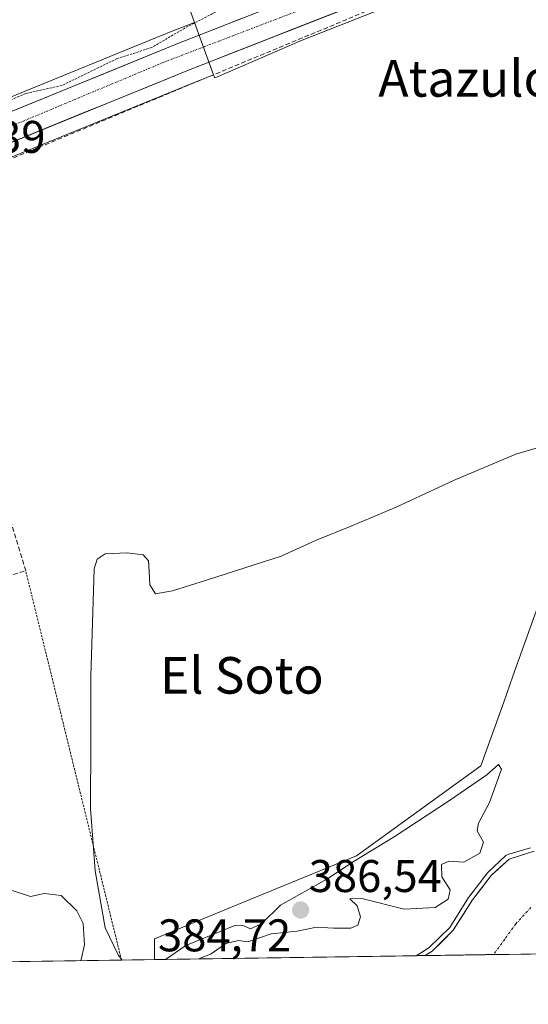
# Model space of a CAD drawing. Units: metres. Extents: x 600458 to 603898, y 4740731 to 4743095.
# Drawn here: x 602017 to 602129, y 4740744 to 4740960 of the extents above; entities that cross this region are included whole.
import ezdxf
from ezdxf.enums import TextEntityAlignment as Align

# ---------------------------------------------------------------- set-up
doc = ezdxf.new("R2010")
doc.units = ezdxf.units.M
doc.header["$MEASUREMENT"] = 0
for name, pattern in [('TRAZO_Y_PUNTO', [1, 0.5, -0.25, 0, -0.25]), ('TRAZOS', [0.75, 0.5, -0.25]), ('TRAZOSX2', [1.5, 1, -0.5])]:
    doc.linetypes.add(name, pattern=pattern)
for name, color, linetype, lineweight in [('Alambrada', 19, 'TRAZOS', 0), ('Carretera de calzada única', 19, 'Continuous', 13), ('Carretera de calzada única Cxs', 19, 'Continuous', 13), ('Carretera de calzada única eje', 19, 'TRAZO_Y_PUNTO', 0), ('Carátula', 7, 'Continuous', 5), ('Conducción de agua lineal', 5, 'TRAZOSX2', 0), ('Corriente natural Cxs', 5, 'Continuous', 13), ('Corriente natural eje', 5, 'TRAZO_Y_PUNTO', 0), ('Corriente natural superficial', 5, 'Continuous', 13), ('Cultivos herbáceos CxS', 92, 'Continuous', 0), ('Curva de nivel auxiliar', 36, 'TRAZOS', 0), ('Curva de nivel normal', 36, 'Continuous', 0), ('Entidad de ámbito territorial CxS', 92, 'Continuous', 0), ('Municipio CxS', 142, 'Continuous', 0), ('Muro lineal', 1, 'TRAZOSX2', 13), ('Núcleo urbano CxS', 19, 'Continuous', 0), ('Pastizal CxS', 92, 'Continuous', 0), ('Punto de cota en terreno', 7, 'Continuous', 0), ('Rótulo de punto de cota en terreno', 19, 'Continuous', 0), ('Suelo desnudo CxS', 43, 'Continuous', 0), ('Texto cartográfico', 19, 'Continuous', 0)]:
    doc.layers.add(name, color=color, linetype=linetype, lineweight=lineweight)
doc.styles.add('Arial', font='txt', dxfattribs={"height": 0.2})

# ---------------------------------------------------------------- blocks, each defined once
blk = doc.blocks.new('*U150')
at = {"layer": 'Pastizal CxS', "color": 92, "linetype": 'Continuous', "lineweight": 0}
blk.add_polyline3d([(602130.1401, 4740777.8501, 379.5302), (602124.6201, 4740776.1701, 379.9543), (602120.7001, 4740772.5701, 380.6825), (602116.6201, 4740767.2101, 380.5798), (602112.4201, 4740760.5701, 380.0704), (602107.7801, 4740756.0101, 379.574), (602106.2401, 4740755.0401, 379.573), (602106.2394, 4740755.0396, 379.573), (602047.019, 4740754.1614, 384.4125), (602047.019, 4740754.1614, 384.4125), (602047.0199, 4740758.7143, 384.8157), (602065.2349, 4740766.1897, 384.7317), (602091.2319, 4740776.8559, 385.6296), (602118.4789, 4740796.5495, 384.909), (602123.4679, 4740810.5217, 383.9508), (602125.4829, 4740816.1649, 383.9197), (602134.0639, 4740840.1879, 384.4041)], dxfattribs=at)
blk = doc.blocks.new('*U152')
at = {"layer": 'Suelo desnudo CxS', "color": 43, "linetype": 'Continuous', "lineweight": 0}
blk.add_polyline3d([(602132.67, 4740755.43, 379.49), (602106.24, 4740755.04, 379.57), (602106.24, 4740755.04, 379.57), (602106.24, 4740755.04, 379.57), (602107.78, 4740756.01, 379.57), (602112.42, 4740760.57, 380.07), (602116.62, 4740767.21, 380.58), (602120.7, 4740772.57, 380.68), (602124.62, 4740776.17, 379.95), (602130.14, 4740777.85, 379.53)], dxfattribs=at)
blk = doc.blocks.new('*U156')
at = {"layer": 'Cultivos herbáceos CxS', "color": 92, "linetype": 'Continuous', "lineweight": 0}
blk.add_polyline3d([(601714.0275, 4741479.1925, 393.6704), (601728.1995, 4741467.0423, 393.9823), (601728.4235, 4741466.8699, 394.0012), (601746.2235, 4741454.4499, 394.5685), (601746.4637, 4741454.2987, 394.5777), (601765.0275, 4741444.0253, 394.9258), (601765.2051, 4741443.9345, 394.9288), (601850.6733, 4741403.8095, 393.1314), (601885.1369, 4741386.6325, 392.66), (601931.5425, 4741361.9727, 392.8013), (601932.9724, 4741361.1282, 392.9115), (601920.9283, 4741355.2269, 392.4908), (601903.3239, 4741338.6095, 392.0303), (601893.5303, 4741329.3689, 391.9102), (601920.5313, 4741173.9341, 389.1296), (601977.6173, 4741180.8807, 389.9242), (602031.5627, 4741027.8711, 388.9631), (602054.9659, 4740961.491, 387.5576), (602055.7789, 4740959.2405, 387.433), (602051.0259, 4740957.3755, 387.4179), (601975.1663, 4740926.4539, 387.4588), (601942.2613, 4740914.0933, 387.5557), (601895.4757, 4740898.9939, 387.4955), (601644.7849, 4740823.2797, 386.5483)], dxfattribs=at)
blk = doc.blocks.new('*U163')
at = {"layer": 'Corriente natural Cxs', "color": 5, "linetype": 'Continuous', "lineweight": 13}
blk.add_polyline3d([(602132.67, 4740755.43, 379.41), (602128.26, 4740755.37, 379.45), (602123.86, 4740755.3, 379.48), (602119.45, 4740755.24, 379.54), (602115.05, 4740755.17, 379.67), (602110.64, 4740755.11, 379.82), (602106.24, 4740755.04, 379.94), (602107.78, 4740756.01, 380.15), (602110.1, 4740758.29, 380.52), (602112.42, 4740760.57, 381.25), (602114.52, 4740763.89, 382.51), (602116.62, 4740767.21, 383.02), (602118.66, 4740769.89, 382.72), (602120.7, 4740772.57, 382.23), (602122.66, 4740774.37, 381.78), (602124.62, 4740776.17, 381.24), (602127.38, 4740777.01, 380.19), (602130.14, 4740777.85, 379.94)], dxfattribs=at)
blk = doc.blocks.new('*U168')
at = {"layer": 'Curva de nivel normal', "color": 36, "linetype": 'Continuous', "lineweight": 0}
for points in [[(602039.93, 4740754.06, 385), (602039.12, 4740755.09, 385), (602036.23, 4740761.1, 385), (602034.01, 4740773.6, 385), (602032.97, 4740787.2, 385), (602033.08, 4740802.21, 385), (602033.05, 4740816.14, 385), (602033.83, 4740839.66, 385), (602034.49, 4740841.81, 385), (602036.24, 4740842.96, 385), (602041.05, 4740843.19, 385), (602044.53, 4740842.7, 385), (602045.68, 4740841.45, 385), (602045.85, 4740839.15, 385), (602045.98, 4740836.15, 385), (602047.24, 4740834.16, 385), (602050.93, 4740834.85, 385), (602058.42, 4740837.22, 385), (602074.73, 4740842.43, 385), (602082.29, 4740845.83, 385), (602090.2, 4740849.06, 385), (602099.9, 4740853.19, 385), (602112.49, 4740858.97, 385), (602126.09, 4740864.76, 385), (602140.73, 4740869.06, 385)], [(602005.61, 4740753.55, 385), (602007.04, 4740758.5, 385), (602007.87, 4740764.08, 385), (602011.15, 4740771.35, 385), (602012.55, 4740771.44, 385), (602015.22, 4740769.5, 385), (602019.88, 4740767.99, 385), (602022.88, 4740768.64, 385), (602026.55, 4740768.21, 385), (602030.03, 4740764.82, 385), (602031.38, 4740762.04, 385), (602031.68, 4740757.41, 385), (602030.9, 4740753.92, 385)]]:
    blk.add_polyline3d(points, dxfattribs=at)
blk = doc.blocks.new('5PATER')
at = {"layer": 'Carátula', "linetype": 'Continuous', "lineweight": 5}
h = blk.add_hatch(color=250, dxfattribs=at)
edge = h.paths.add_edge_path()
edge.add_ellipse((0, 0.01), major_axis=(-1.33, -1.34), ratio=0.999422, start_angle=0, end_angle=360)
blk = doc.blocks.new('*U188')
at = {"layer": 'Alambrada', "color": 19, "linetype": 'TRAZOS', "lineweight": 0}
for points in [[(602039.7765, 4740754.054, 384.9703), (602018.8201, 4740839.2101, 385.4895)], [(601955.5001, 4740821.2101, 385.4993), (601975.2671, 4740753.0973, 385.0918)]]:
    blk.add_polyline3d(points, dxfattribs=at)

msp = doc.modelspace()

# ---------------------------------------------------------------- linework, layer by layer
at = {"layer": 'Carretera de calzada única', "color": 19, "linetype": 'Continuous', "lineweight": 13}
for points in [[(601398.1, 4740744.54), (601464.85, 4740764.73), (601645.66, 4740820.41), (601896.37, 4740896.13), (601943.25, 4740911.26), (601976.26, 4740923.66), (602052.14, 4740954.59), (602093.96, 4740971), (602138.85, 4740989.06), (602164.91, 4741000.04), (602190.48, 4741011.8), (602259.92, 4741045.66), (602273.26, 4741052.96)], [(602284.26, 4741051.19), (602272.87, 4741045.04), (602236.87, 4741027.43), (602193.14, 4741006.16), (602167.42, 4740994.33), (602141.23, 4740983.29), (602096.26, 4740965.21), (602054.46, 4740948.81), (601978.55, 4740917.84), (601945.3, 4740905.36), (601898.21, 4740890.17), (601884.07, 4740885.93)]]:
    msp.add_lwpolyline(points, dxfattribs=at)
at = {"layer": 'Carretera de calzada única Cxs', "color": 19, "linetype": 'Continuous', "lineweight": 13}
for points in [[(602086.97, 4740961.57, 387.29), (602082.33, 4740959.74, 387.26), (602077.68, 4740957.92, 387.32), (602073.04, 4740956.1, 387.25), (602068.39, 4740954.28, 387.25), (602063.75, 4740952.45, 387.25), (602059.1, 4740950.63, 387.23), (602054.46, 4740948.81, 387.32), (602049.99, 4740946.99, 387.25), (602045.53, 4740945.17, 387.18), (602041.06, 4740943.34, 387.35), (602036.6, 4740941.52, 387.2), (602032.13, 4740939.7, 387.23), (602027.67, 4740937.88, 387.27), (602023.2, 4740936.06, 387.13), (602018.74, 4740934.24, 387.14), (602014.27, 4740932.41, 387.21)], [(602016.43, 4740940.03, 387.6), (602020.9, 4740941.85, 387.44), (602025.36, 4740943.67, 387.46), (602029.82, 4740945.49, 387.68), (602034.29, 4740947.31, 387.56), (602038.75, 4740949.13, 387.56), (602043.21, 4740950.95, 387.73), (602047.68, 4740952.77, 387.52), (602052.14, 4740954.59, 387.55), (602056.79, 4740956.41, 387.4), (602061.43, 4740958.24, 387.27), (602066.08, 4740960.06, 387.44)]]:
    msp.add_polyline3d(points, dxfattribs=at)
at = {"layer": 'Carretera de calzada única eje', "color": 19, "linetype": 'TRAZO_Y_PUNTO', "lineweight": 0}
msp.add_lwpolyline([(602279.23, 4741052.09), (602218.53, 4741021.43), (602096.35, 4740968.63), (602049.03, 4740950.51), (601983.87, 4740923.23), (601945.48, 4740909.22), (601893.51, 4740892.4), (601881.73, 4740888.83)], dxfattribs=at)
at = {"layer": 'Conducción de agua lineal', "color": 5, "linetype": 'TRAZOSX2', "lineweight": 0}
msp.add_polyline3d([(602265.71, 4741038.82, 387.37), (602236.04, 4741024.1, 387.51), (602207.76, 4741010.06, 387.58), (602198.15, 4741005.29, 387.48), (602196.72, 4741004.58, 387.37), (602196.2, 4741004.36, 387.34), (602194.36, 4741003.6, 387.33), (601983.74, 4740916.13, 387.07), (601983.55, 4740916.06, 387.06)], dxfattribs=at)
at = {"layer": 'Corriente natural eje', "color": 5, "linetype": 'TRAZO_Y_PUNTO', "lineweight": 0}
msp.add_polyline3d([(602129.41, 4740765.58, 379.53), (602126.08, 4740761.97, 379.51), (602123.68, 4740758.62, 379.48), (602121.28, 4740755.27, 379.5), (602121.27, 4740755.26, 379.5)], dxfattribs=at)
at = {"layer": 'Corriente natural superficial', "color": 5, "linetype": 'Continuous', "lineweight": 13}
for points in [[(602106.24, 4740755.04, 379.94), (602107.78, 4740756.01, 380.15), (602110.1, 4740758.29, 380.52), (602112.42, 4740760.57, 381.25), (602114.52, 4740763.89, 382.51), (602116.62, 4740767.21, 383.02), (602118.66, 4740769.89, 382.72), (602120.7, 4740772.57, 382.23), (602122.66, 4740774.37, 381.78), (602124.62, 4740776.17, 381.24), (602127.38, 4740777.01, 380.19), (602130.14, 4740777.85, 379.94)], [(602121.27, 4740755.26, 379.52), (602119.45, 4740755.24, 379.54), (602115.05, 4740755.17, 379.67), (602110.64, 4740755.1, 379.82), (602106.24, 4740755.04, 379.94)], [(602132.67, 4740755.43, 379.41), (602128.26, 4740755.37, 379.45), (602123.86, 4740755.3, 379.48), (602121.27, 4740755.26, 379.52)]]:
    msp.add_polyline3d(points, dxfattribs=at)
at = {"layer": 'Cultivos herbáceos CxS', "color": 92, "linetype": 'Continuous', "lineweight": 0}
for points in [[(601932.97, 4741361.13, 392.91), (601920.93, 4741355.23, 392.49), (601903.32, 4741338.61, 392.03), (601893.53, 4741329.37, 391.91), (601920.53, 4741173.93, 389.13), (601977.62, 4741180.88, 389.92), (602031.56, 4741027.87, 388.96), (602054.97, 4740961.49, 387.56), (602055.78, 4740959.24, 387.43)], [(602059.94, 4740947.74, 386.8), (602060.18, 4740947.07, 386.77), (602060.45, 4740947.18, 386.77), (602079.3, 4740955.33, 386.84), (602097.37, 4740962.42, 386.97), (602105.61, 4740965.74, 387.03), (602120.3, 4740971.34, 387.03), (602160.82, 4740986.8, 386.91)], [(601979.68, 4740915.06, 386.92), (602055.57, 4740946.02, 386.79), (602059.94, 4740947.74, 386.8), (602060.18, 4740947.07, 386.77), (602060.45, 4740947.18, 386.77), (602079.3, 4740955.33, 386.84), (602097.37, 4740962.42, 386.97)], [(602217.53, 4740960.41, 386.21), (602222.79, 4740938.69, 385.27), (602217.63, 4740929.08, 384.99), (602201.2, 4740917.56, 385.52), (602188.91, 4740907.32, 385.57), (602181.14, 4740900.85, 385.77), (602173.12, 4740894.16, 385.71), (602164.71, 4740887.15, 385.57), (602161.45, 4740878.45, 385.19), (602160.51, 4740875.95, 384.9), (602145.88, 4740862.14, 385.07), (602139.88, 4740856.47, 385.06), (602134.27, 4740840.76, 384.43), (602134.06, 4740840.19, 384.4), (602125.48, 4740816.16, 383.92), (602123.47, 4740810.52, 383.95), (602118.48, 4740796.55, 384.91), (602091.23, 4740776.86, 385.63), (602065.23, 4740766.19, 384.73), (602047.02, 4740758.71, 384.82), (602047.02, 4740754.16, 384.41), (601431.84, 4740745.04, 386.03)], [(602217.53, 4740960.41, 386.21), (602222.79, 4740938.69, 385.27), (602217.63, 4740929.08, 384.99), (602201.2, 4740917.56, 385.52), (602188.91, 4740907.32, 385.57), (602181.14, 4740900.85, 385.77), (602173.12, 4740894.16, 385.71), (602164.71, 4740887.15, 385.57), (602161.45, 4740878.45, 385.19), (602160.51, 4740875.95, 384.9), (602145.88, 4740862.14, 385.07), (602139.88, 4740856.47, 385.06), (602134.27, 4740840.76, 384.43), (602134.06, 4740840.19, 384.4), (602125.48, 4740816.16, 383.92), (602123.47, 4740810.52, 383.95), (602118.48, 4740796.55, 384.91), (602091.23, 4740776.86, 385.63), (602065.23, 4740766.19, 384.73), (602047.02, 4740758.71, 384.82), (602047.02, 4740754.16, 384.41)], [(602055.78, 4740959.24, 387.43), (602051.03, 4740957.38, 387.42), (601975.17, 4740926.45, 387.46), (601942.26, 4740914.09, 387.56), (601895.48, 4740898.99, 387.5), (601644.78, 4740823.28, 386.55), (601463.97, 4740767.6, 386.26), (601397.57, 4740747.5, 386.26), (601397.36, 4740747.44, 386.26), (601397.23, 4740747.41, 386.26), (601387.2, 4740744.38, 386.31)], [(602059.94, 4740947.74, 386.8), (602055.57, 4740946.02, 386.79), (601979.68, 4740915.06, 386.92), (601979.6, 4740915.03, 386.92), (601946.34, 4740902.55, 386.93), (601946.22, 4740902.5, 386.92), (601899.1, 4740887.31, 386.99), (601884.93, 4740883.06, 386.96), (601881.69, 4740882.09, 386.99), (601802.17, 4740858.26, 386.74), (601648.38, 4740811.52, 386.02), (601470.27, 4740756.67, 385.9), (601467.56, 4740755.84, 385.9), (601458.45, 4740753.09, 385.92), (601431.84, 4740745.04, 386.03)], [(602047.02, 4740754.16, 384.41), (601431.84, 4740745.04, 386.03)]]:
    msp.add_polyline3d(points, dxfattribs=at)
at = {"layer": 'Curva de nivel auxiliar', "color": 36, "linetype": 'TRAZOS', "lineweight": 0}
msp.add_polyline3d([(602061.72, 4740962.19, 387.5), (602053.69, 4740958.02, 387.5), (602046.41, 4740953.74, 387.5), (602038.84, 4740951.31, 387.5), (602026.74, 4740945.43, 387.5), (602018.8, 4740943.68, 387.5), (602014.51, 4740941.86, 387.5)], dxfattribs=at)
at = {"layer": 'Curva de nivel normal', "color": 36, "linetype": 'Continuous', "lineweight": 0}
for points in [[(602056.74, 4740754.31, 385), (602059.4, 4740755.44, 385), (602062.64, 4740757.66, 385), (602065.38, 4740758.32, 385), (602067.43, 4740758.03, 385), (602072.56, 4740759.78, 385), (602078.23, 4740760.39, 385), (602082.48, 4740761.28, 385), (602086.22, 4740761.05, 385), (602089.97, 4740761.04, 385), (602091.52, 4740761.66, 385), (602092.13, 4740763.5, 385), (602091.37, 4740765.9, 385), (602089.76, 4740767.45, 385), (602092.39, 4740767.52, 385), (602101.66, 4740765.22, 385), (602108.46, 4740765.58, 385), (602111.28, 4740767.39, 385), (602111.74, 4740769.44, 385), (602109.92, 4740772.26, 385), (602109.87, 4740774.98, 385), (602111.47, 4740775.71, 385), (602114.72, 4740775.48, 385), (602118.23, 4740777.42, 385), (602119, 4740779.82, 385), (602117.62, 4740782.36, 385), (602117.94, 4740783.99, 385), (602120.32, 4740788.57, 385), (602122.96, 4740795.82, 385), (602122.35, 4740796.83, 385), (602119.73, 4740794.61, 385), (602111.56, 4740789, 385), (602099.44, 4740781, 385), (602090.74, 4740775.71, 385), (602084.77, 4740771.78, 385), (602074.56, 4740766.1, 385), (602070.42, 4740761.99, 385), (602068.02, 4740760.88, 385), (602066.59, 4740761.52, 385), (602064.6, 4740761.6, 385), (602053.84, 4740757.28, 385), (602049.44, 4740754.2, 385)], [(602104.3, 4740755.01, 301.31), (602105.71, 4740755.89, 0), (602107.16, 4740756.8, 0), (602111.64, 4740761.2, 0), (602115.78, 4740767.74, 0), (602115.81, 4740767.8, 0), (602115.82, 4740767.82, 0), (602119.9, 4740773.18, 0), (602119.96, 4740773.24, 0), (602120.02, 4740773.31, 0), (602123.94, 4740776.91, 0), (602124.06, 4740777, 0), (602124.19, 4740777.07, 0), (602124.33, 4740777.13, 0), (602129.32, 4740778.64, 380)]]:
    msp.add_polyline3d(points, dxfattribs=at)
at = {"layer": 'Entidad de ámbito territorial CxS', "color": 92, "linetype": 'Continuous', "lineweight": 0}
msp.add_polyline3d([(602129.33, 4740755.38, 379.43), (602124.34, 4740755.31, 379.48), (602119.34, 4740755.23, 379.55), (602114.35, 4740755.16, 379.7), (602109.36, 4740755.09, 379.85), (602104.37, 4740755.01, 380.03), (602099.38, 4740754.94, 380.34), (602094.38, 4740754.86, 380.69), (602089.39, 4740754.79, 380.88), (602084.4, 4740754.72, 380.98), (602079.41, 4740754.64, 381.27), (602074.41, 4740754.57, 381.61), (602069.42, 4740754.49, 382.19), (602064.43, 4740754.42, 382.96), (602059.44, 4740754.35, 383.8), (602054.45, 4740754.27, 384.75), (602049.45, 4740754.2, 384.73), (602044.46, 4740754.12, 384.74), (602039.47, 4740754.05, 384.98), (602034.48, 4740753.98, 385.01), (602029.49, 4740753.9, 384.92), (602024.49, 4740753.83, 384.86), (602019.5, 4740753.75, 384.88), (602014.51, 4740753.68, 384.9)], dxfattribs=at)
at = {"layer": 'Municipio CxS', "color": 142, "linetype": 'Continuous', "lineweight": 0}
msp.add_polyline3d([(602129.66, 4740755.39, 379.43), (602124.67, 4740755.31, 379.48), (602119.67, 4740755.24, 379.54), (602114.68, 4740755.16, 379.68), (602109.68, 4740755.09, 379.84), (602104.69, 4740755.02, 380.02), (602099.69, 4740754.94, 380.32), (602094.7, 4740754.87, 380.67), (602089.7, 4740754.79, 380.88), (602084.71, 4740754.72, 380.96), (602079.71, 4740754.65, 381.25), (602074.72, 4740754.57, 381.59), (602069.72, 4740754.5, 382.12), (602064.73, 4740754.42, 382.93), (602059.73, 4740754.35, 383.71), (602054.74, 4740754.28, 384.74), (602049.74, 4740754.2, 384.75), (602044.75, 4740754.13, 384.72), (602039.75, 4740754.05, 384.97), (602034.76, 4740753.98, 385.01), (602029.76, 4740753.91, 384.93), (602024.77, 4740753.83, 384.86), (602019.77, 4740753.76, 384.88), (602014.78, 4740753.68, 384.9)], dxfattribs=at)
at = {"layer": 'Muro lineal', "color": 1, "linetype": 'TRAZOSX2', "lineweight": 13}
msp.add_polyline3d([(601942.98, 4740867.09, 386.47), (601955.5, 4740821.21, 385.5), (602018.82, 4740839.21, 385.49), (602004.87, 4740885.67, 385.79)], dxfattribs=at)
at = {"layer": 'Núcleo urbano CxS', "color": 19, "linetype": 'Continuous', "lineweight": 0}
for points in [[(601932.97, 4741361.13, 392.91), (601920.93, 4741355.23, 392.49), (601903.32, 4741338.61, 392.03), (601893.53, 4741329.37, 391.91), (601920.53, 4741173.93, 389.13), (601977.62, 4741180.88, 389.92), (602031.56, 4741027.87, 388.96), (602054.97, 4740961.49, 387.56), (602055.78, 4740959.24, 387.43)], [(602059.94, 4740947.74, 386.8), (602060.18, 4740947.07, 386.77), (602060.45, 4740947.18, 386.77), (602079.3, 4740955.33, 386.84), (602097.37, 4740962.42, 386.97), (602105.61, 4740965.74, 387.03), (602120.3, 4740971.34, 387.03), (602160.82, 4740986.8, 386.91)], [(602097.37, 4740962.42, 386.97), (602079.3, 4740955.33, 386.84), (602060.45, 4740947.18, 386.77), (602060.18, 4740947.07, 386.77), (602060.18, 4740947.07, 386.77), (602059.94, 4740947.74, 386.8), (602055.78, 4740959.24, 387.43), (602054.97, 4740961.49, 387.56)], [(602055.78, 4740959.24, 387.43), (602051.03, 4740957.38, 387.42), (601975.17, 4740926.45, 387.46), (601942.26, 4740914.09, 387.56), (601895.48, 4740898.99, 387.5), (601644.78, 4740823.28, 386.55), (601463.97, 4740767.6, 386.26), (601397.57, 4740747.5, 386.26), (601397.36, 4740747.44, 386.26), (601397.23, 4740747.41, 386.26), (601387.2, 4740744.38, 386.31)], [(601644.78, 4740823.28, 386.55), (601895.48, 4740898.99, 387.5), (601942.26, 4740914.09, 387.56), (601975.17, 4740926.45, 387.46), (602051.03, 4740957.38, 387.42), (602055.78, 4740959.24, 387.43), (602059.94, 4740947.74, 386.8), (602055.57, 4740946.02, 386.79), (601979.68, 4740915.06, 386.92), (601979.6, 4740915.03, 386.92), (601946.34, 4740902.55, 386.93), (601946.22, 4740902.5, 386.92), (601899.1, 4740887.31, 386.99), (601884.93, 4740883.06, 386.96), (601881.69, 4740882.09, 386.99), (601802.17, 4740858.26, 386.74), (601648.38, 4740811.52, 386.02)], [(602055.78, 4740959.24, 387.43), (602059.94, 4740947.74, 386.8)], [(602055.78, 4740959.24, 387.43), (602059.94, 4740947.74, 386.8)], [(602059.94, 4740947.74, 386.8), (602055.57, 4740946.02, 386.79), (601979.68, 4740915.06, 386.92), (601979.6, 4740915.03, 386.92), (601946.34, 4740902.55, 386.93), (601946.22, 4740902.5, 386.92), (601899.1, 4740887.31, 386.99), (601884.93, 4740883.06, 386.96), (601881.69, 4740882.09, 386.99), (601802.17, 4740858.26, 386.74), (601648.38, 4740811.52, 386.02), (601470.27, 4740756.67, 385.9), (601467.56, 4740755.84, 385.9), (601458.45, 4740753.09, 385.92), (601431.84, 4740745.04, 386.03)]]:
    msp.add_polyline3d(points, dxfattribs=at)
at = {"layer": 'Pastizal CxS', "color": 92, "linetype": 'Continuous', "lineweight": 0}
for points in [[(602217.53, 4740960.41, 386.21), (602222.79, 4740938.69, 385.27), (602217.63, 4740929.08, 384.99), (602201.2, 4740917.56, 385.52), (602188.91, 4740907.32, 385.57), (602181.14, 4740900.85, 385.77), (602173.12, 4740894.16, 385.71), (602164.71, 4740887.15, 385.57), (602161.45, 4740878.45, 385.19), (602160.51, 4740875.95, 384.9), (602145.88, 4740862.14, 385.07), (602139.88, 4740856.47, 385.06), (602134.27, 4740840.76, 384.43), (602134.06, 4740840.19, 384.4), (602125.48, 4740816.16, 383.92), (602123.47, 4740810.52, 383.95), (602118.48, 4740796.55, 384.91), (602091.23, 4740776.86, 385.63), (602065.23, 4740766.19, 384.73), (602047.02, 4740758.71, 384.82), (602047.02, 4740754.16, 384.41)], [(602130.14, 4740777.85, 379.53), (602124.62, 4740776.17, 379.95), (602120.7, 4740772.57, 380.68), (602116.62, 4740767.21, 380.58), (602112.42, 4740760.57, 380.07), (602107.78, 4740756.01, 379.57), (602106.24, 4740755.04, 379.57), (602106.24, 4740755.04, 379.57)], [(602106.24, 4740755.04, 379.57), (602047.02, 4740754.16, 384.41)]]:
    msp.add_polyline3d(points, dxfattribs=at)
at = {"layer": 'Suelo desnudo CxS', "color": 43, "linetype": 'Continuous', "lineweight": 0}
for points in [[(602130.14, 4740777.85, 379.53), (602124.62, 4740776.17, 379.95), (602120.7, 4740772.57, 380.68), (602116.62, 4740767.21, 380.58), (602112.42, 4740760.57, 380.07), (602107.78, 4740756.01, 379.57), (602106.24, 4740755.04, 379.57), (602106.24, 4740755.04, 379.57)], [(602132.67, 4740755.43, 379.49), (602106.24, 4740755.04, 379.57)]]:
    msp.add_polyline3d(points, dxfattribs=at)

# ---------------------------------------------------------------- block references
at = {"layer": 'Alambrada', "color": 19, "linetype": 'TRAZOS', "lineweight": 0}
msp.add_blockref('*U188', (0, 0), dxfattribs=at)
at = {"layer": 'Corriente natural Cxs', "color": 5, "linetype": 'Continuous', "lineweight": 13}
msp.add_blockref('*U163', (0, 0), dxfattribs=at)
at = {"layer": 'Cultivos herbáceos CxS', "color": 92, "linetype": 'Continuous', "lineweight": 0}
msp.add_blockref('*U156', (0, 0), dxfattribs=at)
at = {"layer": 'Curva de nivel normal', "color": 36, "linetype": 'Continuous', "lineweight": 0}
msp.add_blockref('*U168', (0, 0), dxfattribs=at)
at = {"layer": 'Pastizal CxS', "color": 92, "linetype": 'Continuous', "lineweight": 0}
msp.add_blockref('*U150', (0, 0), dxfattribs=at)
at = {"layer": 'Punto de cota en terreno', "linetype": 'Continuous', "lineweight": 0}
msp.add_blockref('5PATER', (602079, 4740765, 386.54), dxfattribs=at)
at = {"layer": 'Suelo desnudo CxS', "color": 43, "linetype": 'Continuous', "lineweight": 0}
msp.add_blockref('*U152', (0, 0), dxfattribs=at)

# ---------------------------------------------------------------- texts
at = {"layer": 'Rótulo de punto de cota en terreno', "color": 19, "linetype": 'Continuous', "lineweight": 0, "style": 'Arial'}
for s, p in [('387,39', (601993.98, 4740928.49)), ('386,54', (602080.76, 4740766.76)), ('384,72', (602047.77, 4740753.78))]:
    msp.add_text(s, height=7, dxfattribs=at).set_placement(p, align=Align.BOTTOM_LEFT)
at = {"layer": 'Texto cartográfico', "color": 19, "linetype": 'Continuous', "lineweight": 0, "style": 'Arial'}
for s, p in [('Atazulo', (602115.2, 4740946.98)), ('El Soto', (602066.13, 4740816.35))]:
    msp.add_text(s, height=8, dxfattribs=at).set_placement(p, align=Align.MIDDLE_CENTER)

doc.saveas('drawing.dxf')
